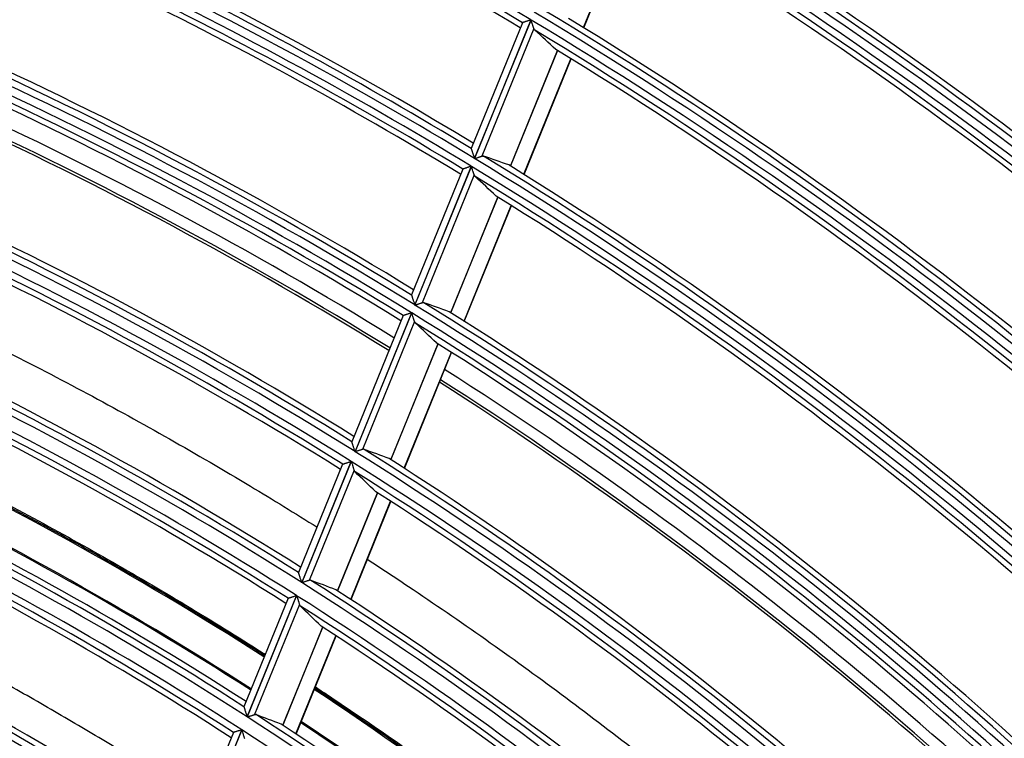
# Model space of a CAD drawing. Units: millimetres. Extents: x 0 to 8487, y 0 to 6053.
# Drawn here: x 1971 to 2043, y 3179 to 3232 of the extents above; entities that cross this region are included whole.
import ezdxf

# ---------------------------------------------------------------- set-up
doc = ezdxf.new("R2010")
doc.units = ezdxf.units.MM
doc.layers.add('LG-AIRCON', color=3, linetype='Continuous')

msp = doc.modelspace()

# ---------------------------------------------------------------- linework, layer by layer
at = {"layer": 'LG-AIRCON', "linetype": 'Continuous'}
for p, q in [((2012.246, 3231.328), (2015.708, 3239.836)), ((2012.27, 3231.314), (2015.732, 3239.822)), ((2008.369, 3231.9), (2004.216, 3221.693)), ((2004.23, 3221.685), (2008.383, 3231.891)), ((2007.743, 3231.687), (2003.976, 3222.429)), ((2008.592, 3231.263), (2004.767, 3221.862)), ((2007.75, 3231.693), (2007.743, 3231.688)), ((2010.326, 3229.648), (2006.862, 3221.137)), ((2006.872, 3221.131), (2010.336, 3229.642)), ((2007.849, 3220.523), (2011.315, 3229.039)), ((2007.872, 3220.509), (2011.338, 3229.025)), ((2003.976, 3222.429), (2003.976, 3222.42)), ((2003.355, 3220.904), (1999.584, 3211.637)), ((2003.981, 3221.114), (1999.823, 3210.898)), ((1999.837, 3210.89), (2003.995, 3221.106)), ((2003.362, 3220.91), (2003.355, 3220.905)), ((2004.202, 3220.475), (2000.373, 3211.065)), ((2005.93, 3218.847), (2002.463, 3210.327)), ((2002.473, 3210.321), (2005.94, 3218.841)), ((2003.447, 3209.706), (2006.917, 3218.231)), ((2003.47, 3209.691), (2006.94, 3218.217)), ((1999.584, 3211.637), (1999.585, 3211.628)), ((1998.963, 3210.11), (1995.185, 3200.826)), ((1999.587, 3210.319), (1995.426, 3200.092)), ((1995.44, 3200.083), (1999.601, 3210.31)), ((1998.97, 3210.117), (1998.963, 3210.111)), ((1999.808, 3209.676), (1995.974, 3200.256)), ((2001.53, 3208.034), (1998.059, 3199.504)), ((1998.069, 3199.498), (2001.54, 3208.028)), ((1999.04, 3198.875), (2002.514, 3207.411)), ((1999.063, 3198.86), (2002.537, 3207.397)), ((1994.509, 3199.166), (1991.263, 3191.188)), ((1995.132, 3199.37), (1991.502, 3190.449)), ((1991.515, 3190.44), (1995.146, 3199.362)), ((1994.509, 3199.166), (1994.515, 3199.171)), ((1995.351, 3198.725), (1992.049, 3190.61)), ((1997.067, 3197.067), (1994.129, 3189.845)), ((1994.138, 3189.839), (1997.077, 3197.06)), ((1995.106, 3189.209), (1998.047, 3196.436)), ((1995.129, 3189.194), (1998.07, 3196.421)), ((1990.49, 3189.289), (1987.234, 3181.288)), ((1991.112, 3189.491), (1987.477, 3180.558)), ((1987.491, 3180.55), (1991.126, 3189.482)), ((1990.49, 3189.289), (1990.496, 3189.294)), ((1991.33, 3188.842), (1988.024, 3180.718)), ((1993.04, 3187.169), (1990.097, 3179.937)), ((1990.107, 3179.931), (1993.049, 3187.163)), ((1991.071, 3179.293), (1994.016, 3186.531)), ((1991.094, 3179.278), (1994.039, 3186.516)), ((1987.087, 3179.6), (1983.447, 3170.654)), ((1983.46, 3170.645), (1987.1, 3179.591)), ((1986.465, 3179.399), (1983.205, 3171.388)), ((1986.472, 3179.406), (1986.466, 3179.4))]:
    msp.add_line(p, q, dxfattribs=at)
for radius, start, end in [(311.741, 58.67039, 70.03168), (312.359, 58.6887, 69.72239), (323.241, 58.99989, 65.01838), (346.241, 44.5925, 57.80401), (346.859, 44.6073, 57.64244), (311.245, 58.74813, 69.61394), (312.855, 58.79538, 68.83499), (322.745, 59.0753, 64.68447), (345.745, 44.66363, 57.54703), (347.355, 44.70185, 57.1319), (310.831, 58.73674, 69.42277), (313.269, 58.80825, 68.26629), (322.331, 59.06468, 64.52832), (345.331, 44.65444, 57.42306), (347.769, 44.71232, 56.79986), (301.355, 58.44651, 73.24283), (335.855, 44.42062, 59.23836), (300.859, 58.33506, 73.33194), (301.769, 58.46039, 72.87856), (334.741, 44.30649, 59.30369), (335.359, 44.32234, 59.31955), (336.269, 44.43179, 58.91118), (300.241, 58.3153, 73.31218), (334.245, 44.3797, 59.19654), (299.745, 58.39552, 73.19071), (299.331, 58.38321, 72.79647), (333.831, 44.37, 58.84533), (298, 58.34247, 72.49587), (297, 58.30854, 72.45923), (297.2, 58.3151, 72.4685), (323.859, 44.01691, 59.01401), (324.355, 44.11922, 58.93034), (289.855, 58.06956, 72.85755), (323.241, 43.99989, 58.99699), (324.769, 44.13115, 58.59168), (289.359, 57.9529, 72.94965), (290.269, 58.08451, 72.47895), (322.745, 44.0753, 58.88546), (288.591, 57.9263, 72.92305), (288.095, 58.00919, 72.79585), (322.331, 44.06471, 58.521), (287.681, 57.99574, 72.38456), (312.359, 43.6887, 58.6857), (312.855, 43.79538, 58.59939), (279.109, 57.58532, 72.58195), (279.605, 57.70704, 72.48701), (280.019, 57.72314, 72.09463), (311.741, 43.67039, 58.66738), (313.269, 43.80831, 58.2484), (311.245, 43.74813, 58.55109), (278.091, 57.54733, 72.54395), (277.595, 57.63278, 72.41111), (310.831, 43.7367, 58.17233), (277.181, 57.61835, 71.98312), (273, 57.465, 71.53875), (269.105, 57.30657, 72.07766), (270.413, 57.36375, 71.42625), (270.5, 57.35812, 71.42625), (300.859, 43.33506, 58.33194), (301.355, 43.44651, 58.24283), (268.609, 57.17918, 72.17567), (269.519, 57.32396, 71.67005), (300.241, 43.3153, 58.31218), (301.769, 43.46039, 57.87856), (267.591, 57.13811, 72.13459), (299.745, 43.39552, 58.19071), (267.095, 57.22627, 71.99558), (299.331, 43.38321, 57.79647), (266.681, 57.21045, 71.54946), (298, 43.34056, 57.49623), (297, 43.30843, 57.46004), (297.2, 43.31547, 57.46658), (258.109, 56.73939, 71.73574), (258.605, 56.87299, 71.63443), (259.019, 56.8917, 71.21034), (289.359, 42.9529, 57.94965), (289.855, 43.06956, 57.85755), (288.591, 42.9263, 57.92305), (290.269, 43.08451, 57.47895), (256.741, 56.67943, 71.67575), (288.095, 43.00919, 57.79585), (256.245, 56.77057, 71.52973), (287.681, 42.99574, 57.38456), (255.831, 56.7533, 71.06317), (279.109, 42.58532, 57.58195), (279.605, 42.70704, 57.48701), (280.019, 42.72314, 57.09463), (247.309, 56.24729, 71.24347), (247.805, 56.38793, 71.13855), (248.219, 56.40831, 70.69603), (278.091, 42.54733, 57.54395), (277.595, 42.63278, 57.41111), (246.141, 56.19146, 71.18762), (245.645, 56.28572, 71.03405), (277.181, 42.61835, 56.98312), (245.231, 56.26699, 70.54558), (273, 42.46313, 56.53688), (268.609, 42.17918, 57.17567), (269.105, 42.30657, 57.07766), (267.591, 42.13811, 57.13459), (269.519, 42.32396, 56.67005), (270.413, 42.36187, 56.42438), (270.5, 42.36188, 56.42437)]:
    msp.add_arc((1841.887, 2954.828), radius, start, end, dxfattribs=at)
for centre, major_axis, ratio, start_param, end_param in [((1773.624, 2982.634), (-323.123, 131.71), 0.977401, 4.34352, 4.349536), ((1903.788, 2929.638), (-293.009, 119.236), 0.97743, 4.758372, 4.764574), ((1775.987, 2981.682), (-311.94, 127.241), 0.97739, 4.338019, 4.344263), ((1901.427, 2930.581), (-281.861, 114.717), 0.977458, 4.751881, 4.758327), ((1778.317, 2980.698), (-300.912, 122.461), 0.977429, 4.331027, 4.337518), ((1899.079, 2931.56), (-270.709, 110.157), 0.977422, 4.744733, 4.751443), ((1780.698, 2979.722), (-289.64, 117.818), 0.977437, 4.32409, 4.330851), ((1896.98, 2932.416), (-260.771, 106.113), 0.977418, 4.737911, 4.744874), ((1782.844, 2978.842), (-279.485, 113.625), 0.977445, 4.31731, 4.324336), ((1894.827, 2933.285), (-250.592, 101.976), 0.97743, 4.73038, 4.737625)]:
    msp.add_ellipse(centre, major_axis=major_axis, ratio=ratio, start_param=start_param, end_param=end_param, dxfattribs=at)
for points, knots in [([(2008.369, 3231.9), (2008.361, 3231.897), (2008.353, 3231.894), (2008.336, 3231.888), (2008.311, 3231.88), (2008.285, 3231.872), (2008.236, 3231.855), (2008.203, 3231.844), (2008.154, 3231.828), (2008.138, 3231.822), (2008.105, 3231.812), (2008.09, 3231.806), (2008.043, 3231.791), (2008.013, 3231.781), (2007.97, 3231.766), (2007.956, 3231.762), (2007.928, 3231.752), (2007.915, 3231.748), (2007.876, 3231.735), (2007.853, 3231.727), (2007.822, 3231.717), (2007.812, 3231.714), (2007.794, 3231.708), (2007.787, 3231.705), (2007.773, 3231.7), (2007.766, 3231.698), (2007.756, 3231.695), (2007.752, 3231.694), (2007.75, 3231.693)], [0, 0, 0, 0, 0.03125, 0.03125, 0.0625, 0.125, 0.125, 0.25, 0.25, 0.3125, 0.3125, 0.375, 0.375, 0.5, 0.5, 0.5625, 0.5625, 0.625, 0.625, 0.75, 0.75, 0.8125, 0.8125, 0.875, 0.875, 0.9375, 0.9375, 1, 1, 1, 1]), ([(2008.592, 3231.263), (2008.586, 3231.283), (2008.579, 3231.304), (2008.564, 3231.348), (2008.556, 3231.372), (2008.544, 3231.409), (2008.54, 3231.421), (2008.531, 3231.447), (2008.527, 3231.46), (2008.514, 3231.499), (2008.505, 3231.526), (2008.478, 3231.607), (2008.46, 3231.662), (2008.431, 3231.747), (2008.422, 3231.776), (2008.407, 3231.819), (2008.4, 3231.841), (2008.393, 3231.862), (2008.388, 3231.877), (2008.386, 3231.884), (2008.383, 3231.891)], [0, 0, 0, 0, 0.125, 0.125, 0.25, 0.25, 0.3125, 0.3125, 0.375, 0.375, 0.5, 0.5, 0.75, 0.75, 0.875, 0.875, 0.9375, 0.96875, 0.96875, 1, 1, 1, 1]), ([(2008.666, 3231.142), (2008.65, 3231.156), (2008.636, 3231.174), (2008.612, 3231.214), (2008.601, 3231.237), (2008.592, 3231.263)], [0, 0, 0, 0, 0.5, 0.5, 1, 1, 1, 1]), ([(1929.679, 3224.004), (1932.309, 3223.15), (1934.927, 3222.256), (1941.897, 3219.761), (1946.229, 3218.09), (1951.603, 3215.861), (1953.212, 3215.182), (1955.085, 3214.371), (1955.886, 3214.019), (1956.42, 3213.784), (1956.687, 3213.666), (1959.086, 3212.6), (1961.203, 3211.628), (1967.502, 3208.641), (1971.636, 3206.554), (1979.775, 3202.191), (1983.78, 3199.916), (1989.373, 3196.556), (1991.013, 3195.547), (1992.642, 3194.523)], [0, 0, 0, 0, 0.119151, 0.119151, 0.318483, 0.318483, 0.368316, 0.393233, 0.405691, 0.405691, 0.418149, 0.418149, 0.517815, 0.517815, 0.717147, 0.717147, 0.91648, 0.91648, 1, 1, 1, 1]), ([(2003.976, 3222.42), (2003.978, 3222.412), (2003.983, 3222.399), (2003.991, 3222.376), (2003.992, 3222.371), (2003.996, 3222.36), (2004.001, 3222.344), (2004.007, 3222.325), (2004.014, 3222.306), (2004.016, 3222.299), (2004.021, 3222.285), (2004.023, 3222.278), (2004.03, 3222.256), (2004.035, 3222.241), (2004.05, 3222.195), (2004.061, 3222.163), (2004.078, 3222.112), (2004.084, 3222.094), (2004.095, 3222.06), (2004.101, 3222.042), (2004.119, 3221.989), (2004.131, 3221.953), (2004.155, 3221.88), (2004.167, 3221.843), (2004.185, 3221.787), (2004.191, 3221.769), (2004.201, 3221.74), (2004.204, 3221.731), (2004.21, 3221.712), (2004.213, 3221.703), (2004.216, 3221.693)], [0, 0, 0, 0, 0.125, 0.125, 0.15625, 0.15625, 0.1875, 0.25, 0.25, 0.28125, 0.28125, 0.3125, 0.3125, 0.375, 0.375, 0.5, 0.5, 0.5625, 0.5625, 0.625, 0.625, 0.75, 0.75, 0.875, 0.875, 0.9375, 0.9375, 0.96875, 0.96875, 1, 1, 1, 1]), ([(2004.23, 3221.685), (2004.236, 3221.687), (2004.243, 3221.689), (2004.255, 3221.693), (2004.274, 3221.7), (2004.293, 3221.706), (2004.331, 3221.718), (2004.356, 3221.726), (2004.405, 3221.743), (2004.429, 3221.751), (2004.466, 3221.763), (2004.478, 3221.767), (2004.502, 3221.775), (2004.514, 3221.778), (2004.548, 3221.79), (2004.571, 3221.797), (2004.615, 3221.812), (2004.637, 3221.819), (2004.668, 3221.829), (2004.678, 3221.833), (2004.697, 3221.839), (2004.707, 3221.842), (2004.734, 3221.851), (2004.751, 3221.857), (2004.767, 3221.862)], [0, 0, 0, 0, 0.03125, 0.03125, 0.0625, 0.125, 0.125, 0.25, 0.25, 0.375, 0.375, 0.4375, 0.4375, 0.5, 0.5, 0.625, 0.625, 0.75, 0.75, 0.8125, 0.8125, 0.875, 0.875, 1, 1, 1, 1]), ([(2004.767, 3221.862), (2004.789, 3221.869), (2004.811, 3221.873), (2004.852, 3221.873), (2004.872, 3221.87), (2004.891, 3221.864)], [0, 0, 0, 0, 0.5, 0.5, 1, 1, 1, 1]), ([(2003.981, 3221.114), (2003.972, 3221.112), (2003.964, 3221.109), (2003.947, 3221.103), (2003.922, 3221.095), (2003.897, 3221.087), (2003.847, 3221.07), (2003.814, 3221.059), (2003.765, 3221.043), (2003.749, 3221.038), (2003.717, 3221.027), (2003.701, 3221.022), (2003.654, 3221.007), (2003.624, 3220.997), (2003.581, 3220.982), (2003.567, 3220.978), (2003.54, 3220.969), (2003.526, 3220.964), (2003.488, 3220.952), (2003.465, 3220.944), (2003.434, 3220.934), (2003.424, 3220.93), (2003.406, 3220.925), (2003.39, 3220.919), (2003.378, 3220.915), (2003.368, 3220.912), (2003.364, 3220.911), (2003.362, 3220.91)], [0, 0, 0, 0, 0.03125, 0.03125, 0.0625, 0.125, 0.125, 0.25, 0.25, 0.3125, 0.3125, 0.375, 0.375, 0.5, 0.5, 0.5625, 0.5625, 0.625, 0.625, 0.75, 0.75, 0.8125, 0.8125, 0.875, 0.9375, 0.9375, 1, 1, 1, 1]), ([(2004.202, 3220.475), (2004.196, 3220.495), (2004.189, 3220.516), (2004.174, 3220.561), (2004.166, 3220.585), (2004.154, 3220.621), (2004.15, 3220.634), (2004.142, 3220.66), (2004.137, 3220.673), (2004.124, 3220.712), (2004.115, 3220.739), (2004.089, 3220.821), (2004.07, 3220.876), (2004.042, 3220.962), (2004.033, 3220.99), (2004.018, 3221.034), (2004.011, 3221.055), (2004.004, 3221.077), (2003.999, 3221.091), (2003.997, 3221.099), (2003.995, 3221.106)], [0, 0, 0, 0, 0.125, 0.125, 0.25, 0.25, 0.3125, 0.3125, 0.375, 0.375, 0.5, 0.5, 0.75, 0.75, 0.875, 0.875, 0.9375, 0.96875, 0.96875, 1, 1, 1, 1]), ([(2004.276, 3220.353), (2004.26, 3220.368), (2004.246, 3220.385), (2004.221, 3220.426), (2004.211, 3220.449), (2004.202, 3220.475)], [0, 0, 0, 0, 0.5, 0.5, 1, 1, 1, 1]), ([(1988.781, 3185.047), (1986.556, 3186.467), (1984.313, 3187.853), (1978.234, 3191.488), (1974.366, 3193.675), (1966.535, 3197.853), (1962.572, 3199.845), (1956.556, 3202.688), (1952.521, 3204.534), (1948.439, 3206.284), (1942.281, 3208.835), (1938.127, 3210.438), (1932.094, 3212.598), (1930.254, 3213.234), (1928.404, 3213.852)], [0, 0, 0, 0, 0.117659, 0.117659, 0.316575, 0.316575, 0.51549, 0.51549, 0.614948, 0.714406, 0.714406, 0.913322, 0.913322, 1, 1, 1, 1]), ([(1928.413, 3213.958), (1930.239, 3213.348), (1934.173, 3211.989), (1938.084, 3210.535), (1941.226, 3209.324), (1942.272, 3208.914), (1944.36, 3208.079), (1945.401, 3207.655), (1948.512, 3206.367), (1952.632, 3204.601), (1958.727, 3201.81), (1964.739, 3198.877), (1970.667, 3195.802), (1976.513, 3192.586), (1982.276, 3189.23), (1986.364, 3186.714), (1988.541, 3185.331), (1988.84, 3185.14)], [0, 0, 0, 0, 0.086015, 0.1858, 0.1858, 0.235693, 0.235693, 0.285586, 0.285586, 0.385371, 0.485157, 0.584942, 0.684728, 0.784513, 0.884299, 0.984084, 1, 1, 1, 1]), ([(1999.585, 3211.628), (1999.587, 3211.621), (1999.591, 3211.607), (1999.599, 3211.584), (1999.601, 3211.579), (1999.604, 3211.568), (1999.61, 3211.552), (1999.616, 3211.533), (1999.622, 3211.513), (1999.624, 3211.506), (1999.629, 3211.492), (1999.631, 3211.485), (1999.638, 3211.463), (1999.643, 3211.448), (1999.659, 3211.402), (1999.669, 3211.369), (1999.686, 3211.318), (1999.692, 3211.301), (1999.703, 3211.266), (1999.709, 3211.248), (1999.726, 3211.195), (1999.738, 3211.159), (1999.762, 3211.086), (1999.774, 3211.049), (1999.793, 3210.993), (1999.799, 3210.974), (1999.808, 3210.946), (1999.811, 3210.936), (1999.817, 3210.917), (1999.82, 3210.908), (1999.823, 3210.898)], [0, 0, 0, 0, 0.125, 0.125, 0.15625, 0.15625, 0.1875, 0.25, 0.25, 0.28125, 0.28125, 0.3125, 0.3125, 0.375, 0.375, 0.5, 0.5, 0.5625, 0.5625, 0.625, 0.625, 0.75, 0.75, 0.875, 0.875, 0.9375, 0.9375, 0.96875, 0.96875, 1, 1, 1, 1]), ([(1999.837, 3210.89), (1999.844, 3210.892), (1999.85, 3210.894), (1999.863, 3210.898), (1999.881, 3210.904), (1999.9, 3210.91), (1999.938, 3210.923), (1999.963, 3210.931), (2000.012, 3210.947), (2000.036, 3210.955), (2000.073, 3210.967), (2000.085, 3210.971), (2000.109, 3210.978), (2000.12, 3210.982), (2000.155, 3210.994), (2000.178, 3211.001), (2000.222, 3211.015), (2000.243, 3211.022), (2000.274, 3211.032), (2000.284, 3211.036), (2000.304, 3211.042), (2000.313, 3211.045), (2000.34, 3211.054), (2000.357, 3211.06), (2000.373, 3211.065)], [0, 0, 0, 0, 0.03125, 0.03125, 0.0625, 0.125, 0.125, 0.25, 0.25, 0.375, 0.375, 0.4375, 0.4375, 0.5, 0.5, 0.625, 0.625, 0.75, 0.75, 0.8125, 0.8125, 0.875, 0.875, 1, 1, 1, 1]), ([(2000.373, 3211.065), (2000.396, 3211.072), (2000.417, 3211.076), (2000.458, 3211.076), (2000.478, 3211.072), (2000.496, 3211.066)], [0, 0, 0, 0, 0.5, 0.5, 1, 1, 1, 1]), ([(1999.587, 3210.319), (1999.579, 3210.316), (1999.571, 3210.313), (1999.554, 3210.308), (1999.529, 3210.299), (1999.504, 3210.291), (1999.454, 3210.275), (1999.421, 3210.264), (1999.372, 3210.248), (1999.356, 3210.243), (1999.324, 3210.233), (1999.308, 3210.227), (1999.262, 3210.212), (1999.232, 3210.202), (1999.189, 3210.188), (1999.174, 3210.184), (1999.147, 3210.175), (1999.134, 3210.17), (1999.095, 3210.158), (1999.072, 3210.15), (1999.041, 3210.14), (1999.032, 3210.137), (1999.014, 3210.131), (1998.998, 3210.126), (1998.986, 3210.122), (1998.976, 3210.119), (1998.972, 3210.118), (1998.97, 3210.117)], [0, 0, 0, 0, 0.03125, 0.03125, 0.0625, 0.125, 0.125, 0.25, 0.25, 0.3125, 0.3125, 0.375, 0.375, 0.5, 0.5, 0.5625, 0.5625, 0.625, 0.625, 0.75, 0.75, 0.8125, 0.8125, 0.875, 0.9375, 0.9375, 1, 1, 1, 1]), ([(1999.808, 3209.676), (1999.802, 3209.696), (1999.795, 3209.718), (1999.78, 3209.763), (1999.772, 3209.786), (1999.76, 3209.824), (1999.756, 3209.836), (1999.748, 3209.862), (1999.743, 3209.875), (1999.73, 3209.915), (1999.722, 3209.942), (1999.695, 3210.024), (1999.677, 3210.08), (1999.649, 3210.165), (1999.639, 3210.194), (1999.625, 3210.238), (1999.618, 3210.259), (1999.611, 3210.281), (1999.606, 3210.296), (1999.604, 3210.303), (1999.601, 3210.31)], [0, 0, 0, 0, 0.125, 0.125, 0.25, 0.25, 0.3125, 0.3125, 0.375, 0.375, 0.5, 0.5, 0.75, 0.75, 0.875, 0.875, 0.9375, 0.96875, 0.96875, 1, 1, 1, 1]), ([(1999.881, 3209.554), (1999.865, 3209.568), (1999.851, 3209.586), (1999.827, 3209.627), (1999.817, 3209.65), (1999.808, 3209.676)], [0, 0, 0, 0, 0.5, 0.5, 1, 1, 1, 1]), ([(1995.426, 3200.092), (1995.423, 3200.101), (1995.42, 3200.111), (1995.414, 3200.13), (1995.404, 3200.158), (1995.395, 3200.186), (1995.377, 3200.242), (1995.365, 3200.279), (1995.342, 3200.352), (1995.33, 3200.388), (1995.312, 3200.442), (1995.307, 3200.46), (1995.295, 3200.495), (1995.29, 3200.513), (1995.273, 3200.564), (1995.262, 3200.597), (1995.247, 3200.644), (1995.242, 3200.659), (1995.233, 3200.688), (1995.228, 3200.702), (1995.22, 3200.729), (1995.216, 3200.741), (1995.21, 3200.759), (1995.208, 3200.764), (1995.205, 3200.775), (1995.203, 3200.78), (1995.198, 3200.794), (1995.196, 3200.802), (1995.191, 3200.816), (1995.19, 3200.821), (1995.188, 3200.825)], [0, 0, 0, 0, 0.03125, 0.03125, 0.0625, 0.125, 0.125, 0.25, 0.25, 0.375, 0.375, 0.4375, 0.4375, 0.5, 0.5, 0.625, 0.625, 0.6875, 0.6875, 0.75, 0.75, 0.8125, 0.8125, 0.84375, 0.84375, 0.875, 0.875, 0.9375, 0.9375, 1, 1, 1, 1]), ([(1995.974, 3200.256), (1995.959, 3200.251), (1995.942, 3200.245), (1995.906, 3200.233), (1995.886, 3200.227), (1995.846, 3200.214), (1995.824, 3200.207), (1995.78, 3200.193), (1995.757, 3200.186), (1995.711, 3200.171), (1995.687, 3200.163), (1995.639, 3200.148), (1995.615, 3200.14), (1995.565, 3200.124), (1995.54, 3200.116), (1995.503, 3200.103), (1995.484, 3200.097), (1995.465, 3200.091), (1995.452, 3200.087), (1995.446, 3200.085), (1995.44, 3200.083)], [0, 0, 0, 0, 0.125, 0.125, 0.25, 0.25, 0.375, 0.375, 0.5, 0.5, 0.625, 0.625, 0.75, 0.75, 0.875, 0.875, 0.9375, 0.96875, 0.96875, 1, 1, 1, 1]), ([(1996.098, 3200.256), (1996.079, 3200.263), (1996.06, 3200.266), (1996.029, 3200.266), (1996.018, 3200.265), (1995.997, 3200.262), (1995.986, 3200.259), (1995.974, 3200.256)], [0, 0, 0, 0, 0.5, 0.5, 0.75, 0.75, 1, 1, 1, 1]), ([(1994.515, 3199.171), (1994.521, 3199.173), (1994.531, 3199.176), (1994.548, 3199.182), (1994.552, 3199.183), (1994.56, 3199.185), (1994.564, 3199.187), (1994.577, 3199.191), (1994.596, 3199.197), (1994.618, 3199.204), (1994.641, 3199.212), (1994.653, 3199.216), (1994.692, 3199.228), (1994.719, 3199.237), (1994.762, 3199.251), (1994.777, 3199.255), (1994.807, 3199.265), (1994.822, 3199.27), (1994.869, 3199.285), (1994.9, 3199.296), (1994.965, 3199.316), (1994.998, 3199.327), (1995.048, 3199.343), (1995.065, 3199.349), (1995.09, 3199.357), (1995.098, 3199.359), (1995.115, 3199.365), (1995.124, 3199.368), (1995.132, 3199.37)], [0, 0, 0, 0, 0.125, 0.125, 0.15625, 0.15625, 0.1875, 0.1875, 0.25, 0.3125, 0.3125, 0.375, 0.375, 0.5, 0.5, 0.5625, 0.5625, 0.625, 0.625, 0.75, 0.75, 0.875, 0.875, 0.9375, 0.9375, 0.96875, 0.96875, 1, 1, 1, 1]), ([(1995.146, 3199.362), (1995.148, 3199.354), (1995.151, 3199.347), (1995.155, 3199.333), (1995.162, 3199.311), (1995.179, 3199.26), (1995.193, 3199.217), (1995.22, 3199.132), (1995.238, 3199.076), (1995.261, 3199.007), (1995.265, 3198.993), (1995.274, 3198.966), (1995.278, 3198.952), (1995.291, 3198.912), (1995.299, 3198.887), (1995.315, 3198.837), (1995.323, 3198.812), (1995.338, 3198.766), (1995.345, 3198.744), (1995.351, 3198.725)], [0, 0, 0, 0, 0.03125, 0.03125, 0.0625, 0.125, 0.25, 0.25, 0.5, 0.5, 0.5625, 0.5625, 0.625, 0.625, 0.75, 0.75, 0.875, 0.875, 1, 1, 1, 1]), ([(1984.355, 3174.16), (1983.328, 3174.827), (1982.297, 3175.487), (1979.948, 3176.966), (1978.627, 3177.781), (1976.636, 3178.985), (1975.971, 3179.384), (1974.636, 3180.175), (1973.967, 3180.568), (1972.625, 3181.348), (1971.952, 3181.734), (1970.603, 3182.502), (1969.926, 3182.883), (1968.57, 3183.639), (1967.89, 3184.014), (1966.527, 3184.758), (1965.843, 3185.127), (1964.473, 3185.859), (1963.786, 3186.222), (1962.408, 3186.942), (1961.717, 3187.299), (1959.64, 3188.361), (1958.248, 3189.058), (1955.449, 3190.426), (1954.043, 3191.098), (1951.923, 3192.088), (1951.214, 3192.415), (1949.794, 3193.063), (1949.082, 3193.384), (1947.654, 3194.02), (1946.938, 3194.335), (1945.503, 3194.959), (1944.784, 3195.268), (1942.621, 3196.185), (1941.171, 3196.784), (1938.987, 3197.664), (1938.257, 3197.954), (1936.793, 3198.528), (1936.059, 3198.813), (1935.324, 3199.093)], [0, 0, 0, 0, 0.066927, 0.066927, 0.151752, 0.151752, 0.194164, 0.194164, 0.236576, 0.236576, 0.278989, 0.278989, 0.321401, 0.321401, 0.363814, 0.363814, 0.406226, 0.406226, 0.448639, 0.448639, 0.491051, 0.491051, 0.575876, 0.575876, 0.660701, 0.660701, 0.703113, 0.703113, 0.745525, 0.745525, 0.787938, 0.787938, 0.83035, 0.83035, 0.915175, 0.915175, 0.957588, 0.957588, 1, 1, 1, 1]), ([(1996.355, 3192.146), (1997.359, 3191.492), (1998.359, 3190.832), (2003.168, 3187.612), (2006.919, 3184.966), (2014.292, 3179.489), (2017.916, 3176.658), (2025.035, 3170.81), (2028.53, 3167.793), (2035.391, 3161.568), (2038.756, 3158.361), (2042.054, 3155.057)], [0, 0, 0, 0, 0.061253, 0.061253, 0.29594, 0.29594, 0.530627, 0.530627, 0.765313, 0.765313, 1, 1, 1, 1]), ([(1991.502, 3190.449), (1991.499, 3190.458), (1991.496, 3190.468), (1991.489, 3190.487), (1991.48, 3190.515), (1991.471, 3190.543), (1991.453, 3190.599), (1991.442, 3190.636), (1991.418, 3190.71), (1991.406, 3190.746), (1991.389, 3190.801), (1991.383, 3190.818), (1991.372, 3190.854), (1991.366, 3190.871), (1991.35, 3190.923), (1991.339, 3190.956), (1991.324, 3191.003), (1991.319, 3191.018), (1991.31, 3191.048), (1991.305, 3191.062), (1991.297, 3191.089), (1991.293, 3191.101), (1991.287, 3191.119), (1991.285, 3191.124), (1991.282, 3191.135), (1991.28, 3191.14), (1991.276, 3191.154), (1991.273, 3191.163), (1991.269, 3191.176), (1991.267, 3191.182), (1991.266, 3191.185)], [0, 0, 0, 0, 0.03125, 0.03125, 0.0625, 0.125, 0.125, 0.25, 0.25, 0.375, 0.375, 0.4375, 0.4375, 0.5, 0.5, 0.625, 0.625, 0.6875, 0.6875, 0.75, 0.75, 0.8125, 0.8125, 0.84375, 0.84375, 0.875, 0.875, 0.9375, 0.9375, 1, 1, 1, 1]), ([(1992.049, 3190.61), (1992.034, 3190.605), (1992.017, 3190.6), (1991.981, 3190.588), (1991.962, 3190.582), (1991.921, 3190.569), (1991.899, 3190.562), (1991.855, 3190.548), (1991.833, 3190.541), (1991.787, 3190.527), (1991.763, 3190.519), (1991.715, 3190.504), (1991.69, 3190.496), (1991.641, 3190.48), (1991.616, 3190.472), (1991.578, 3190.46), (1991.56, 3190.454), (1991.541, 3190.448), (1991.528, 3190.444), (1991.522, 3190.442), (1991.515, 3190.44)], [0, 0, 0, 0, 0.125, 0.125, 0.25, 0.25, 0.375, 0.375, 0.5, 0.5, 0.625, 0.625, 0.75, 0.75, 0.875, 0.875, 0.9375, 0.96875, 0.96875, 1, 1, 1, 1]), ([(1992.172, 3190.61), (1992.154, 3190.617), (1992.135, 3190.62), (1992.104, 3190.621), (1992.093, 3190.62), (1992.072, 3190.617), (1992.061, 3190.614), (1992.049, 3190.61)], [0, 0, 0, 0, 0.5, 0.5, 0.75, 0.75, 1, 1, 1, 1]), ([(1990.496, 3189.294), (1990.502, 3189.296), (1990.512, 3189.299), (1990.529, 3189.305), (1990.532, 3189.306), (1990.54, 3189.308), (1990.544, 3189.31), (1990.558, 3189.314), (1990.577, 3189.32), (1990.598, 3189.327), (1990.622, 3189.334), (1990.634, 3189.338), (1990.672, 3189.351), (1990.699, 3189.359), (1990.742, 3189.373), (1990.757, 3189.378), (1990.787, 3189.387), (1990.802, 3189.392), (1990.849, 3189.407), (1990.88, 3189.417), (1990.945, 3189.438), (1990.978, 3189.448), (1991.028, 3189.464), (1991.045, 3189.47), (1991.07, 3189.478), (1991.078, 3189.48), (1991.095, 3189.486), (1991.104, 3189.488), (1991.112, 3189.491)], [0, 0, 0, 0, 0.125, 0.125, 0.15625, 0.15625, 0.1875, 0.1875, 0.25, 0.3125, 0.3125, 0.375, 0.375, 0.5, 0.5, 0.5625, 0.5625, 0.625, 0.625, 0.75, 0.75, 0.875, 0.875, 0.9375, 0.9375, 0.96875, 0.96875, 1, 1, 1, 1]), ([(1991.126, 3189.482), (1991.128, 3189.475), (1991.13, 3189.468), (1991.135, 3189.453), (1991.142, 3189.431), (1991.158, 3189.38), (1991.172, 3189.337), (1991.199, 3189.251), (1991.217, 3189.195), (1991.239, 3189.126), (1991.244, 3189.112), (1991.253, 3189.084), (1991.257, 3189.071), (1991.27, 3189.031), (1991.278, 3189.005), (1991.294, 3188.955), (1991.302, 3188.93), (1991.316, 3188.884), (1991.323, 3188.862), (1991.33, 3188.842)], [0, 0, 0, 0, 0.03125, 0.03125, 0.0625, 0.125, 0.25, 0.25, 0.5, 0.5, 0.5625, 0.5625, 0.625, 0.625, 0.75, 0.75, 0.875, 0.875, 1, 1, 1, 1]), ([(2034.995, 3147.933), (2033.404, 3149.524), (2031.794, 3151.095), (2029.757, 3153.033), (2029.349, 3153.419), (2028.529, 3154.19), (2028.118, 3154.574), (2026.882, 3155.721), (2026.054, 3156.481), (2021.889, 3160.252), (2018.487, 3163.184), (2011.542, 3168.876), (2007.999, 3171.637), (2003.483, 3174.981), (2002.575, 3175.644), (2001.435, 3176.467), (2001.206, 3176.631), (2000.749, 3176.958), (2000.063, 3177.448), (1997.542, 3179.232), (1995.23, 3180.814), (1993.077, 3182.25), (1992.785, 3182.443), (1992.493, 3182.636)], [0, 0, 0, 0, 0.122602, 0.122602, 0.153252, 0.153252, 0.183902, 0.183902, 0.245203, 0.245203, 0.490406, 0.490406, 0.73561, 0.73561, 0.796911, 0.796911, 0.812236, 0.812236, 0.827561, 0.858211, 0.980813, 0.980813, 1, 1, 1, 1]), ([(1992.538, 3182.739), (1992.872, 3182.518), (1993.206, 3182.297), (1995.391, 3180.839), (1997.229, 3179.58), (2000.878, 3177.015), (2004.499, 3174.403), (2008.063, 3171.696), (2010.716, 3169.63), (2012.037, 3168.588), (2013.569, 3167.356), (2014.223, 3166.825), (2014.659, 3166.47), (2014.877, 3166.292), (2016.833, 3164.689), (2020.275, 3161.797), (2025.328, 3157.334), (2028.622, 3154.276), (2031.065, 3151.951), (2031.875, 3151.171), (2033.083, 3149.994), (2033.685, 3149.403), (2034.284, 3148.81), (2034.583, 3148.513), (2034.683, 3148.413), (2034.882, 3148.215), (2034.982, 3148.116), (2035.081, 3148.016)], [0, 0, 0, 0, 0.022005, 0.022005, 0.144254, 0.144254, 0.266504, 0.388753, 0.388753, 0.449878, 0.48044, 0.495721, 0.495721, 0.511002, 0.511002, 0.633252, 0.755501, 0.877751, 0.877751, 0.938875, 0.938875, 0.969438, 0.984719, 0.984719, 0.992359, 0.992359, 1, 1, 1, 1]), ([(1987.243, 3181.299), (1987.244, 3181.295), (1987.245, 3181.29), (1987.25, 3181.276), (1987.252, 3181.268), (1987.257, 3181.254), (1987.259, 3181.249), (1987.262, 3181.238), (1987.267, 3181.221), (1987.273, 3181.202), (1987.282, 3181.175), (1987.286, 3181.161), (1987.296, 3181.131), (1987.301, 3181.116), (1987.316, 3181.068), (1987.326, 3181.035), (1987.343, 3180.984), (1987.348, 3180.966), (1987.359, 3180.93), (1987.365, 3180.912), (1987.382, 3180.858), (1987.394, 3180.822), (1987.417, 3180.748), (1987.429, 3180.711), (1987.447, 3180.654), (1987.453, 3180.635), (1987.462, 3180.606), (1987.465, 3180.597), (1987.471, 3180.577), (1987.474, 3180.568), (1987.477, 3180.558)], [0, 0, 0, 0, 0.0625, 0.0625, 0.125, 0.125, 0.15625, 0.15625, 0.1875, 0.25, 0.25, 0.3125, 0.3125, 0.375, 0.375, 0.5, 0.5, 0.5625, 0.5625, 0.625, 0.625, 0.75, 0.75, 0.875, 0.875, 0.9375, 0.9375, 0.96875, 0.96875, 1, 1, 1, 1]), ([(1987.491, 3180.55), (1987.497, 3180.551), (1987.503, 3180.553), (1987.516, 3180.557), (1987.535, 3180.563), (1987.553, 3180.569), (1987.591, 3180.581), (1987.615, 3180.589), (1987.664, 3180.604), (1987.689, 3180.612), (1987.725, 3180.623), (1987.737, 3180.627), (1987.761, 3180.635), (1987.773, 3180.638), (1987.807, 3180.649), (1987.83, 3180.656), (1987.873, 3180.67), (1987.895, 3180.677), (1987.925, 3180.687), (1987.935, 3180.69), (1987.955, 3180.696), (1987.964, 3180.699), (1987.991, 3180.707), (1988.008, 3180.713), (1988.024, 3180.718)], [0, 0, 0, 0, 0.03125, 0.03125, 0.0625, 0.125, 0.125, 0.25, 0.25, 0.375, 0.375, 0.4375, 0.4375, 0.5, 0.5, 0.625, 0.625, 0.75, 0.75, 0.8125, 0.8125, 0.875, 0.875, 1, 1, 1, 1]), ([(1988.024, 3180.718), (1988.046, 3180.725), (1988.068, 3180.728), (1988.108, 3180.727), (1988.128, 3180.724), (1988.146, 3180.717)], [0, 0, 0, 0, 0.5, 0.5, 1, 1, 1, 1]), ([(1987.087, 3179.6), (1987.078, 3179.597), (1987.07, 3179.594), (1987.053, 3179.589), (1987.028, 3179.581), (1987.003, 3179.573), (1986.953, 3179.558), (1986.921, 3179.547), (1986.872, 3179.532), (1986.856, 3179.527), (1986.824, 3179.517), (1986.808, 3179.512), (1986.762, 3179.497), (1986.732, 3179.488), (1986.689, 3179.474), (1986.675, 3179.47), (1986.648, 3179.461), (1986.635, 3179.457), (1986.597, 3179.445), (1986.574, 3179.438), (1986.543, 3179.428), (1986.533, 3179.425), (1986.516, 3179.419), (1986.5, 3179.415), (1986.489, 3179.411), (1986.479, 3179.408), (1986.475, 3179.406), (1986.472, 3179.406)], [0, 0, 0, 0, 0.03125, 0.03125, 0.0625, 0.125, 0.125, 0.25, 0.25, 0.3125, 0.3125, 0.375, 0.375, 0.5, 0.5, 0.5625, 0.5625, 0.625, 0.625, 0.75, 0.75, 0.8125, 0.8125, 0.875, 0.9375, 0.9375, 1, 1, 1, 1]), ([(1987.303, 3178.947), (1987.297, 3178.967), (1987.29, 3178.989), (1987.275, 3179.035), (1987.268, 3179.059), (1987.256, 3179.097), (1987.252, 3179.11), (1987.244, 3179.136), (1987.239, 3179.149), (1987.227, 3179.19), (1987.218, 3179.217), (1987.192, 3179.3), (1987.174, 3179.357), (1987.147, 3179.444), (1987.138, 3179.473), (1987.124, 3179.517), (1987.117, 3179.539), (1987.11, 3179.561), (1987.105, 3179.576), (1987.103, 3179.583), (1987.1, 3179.591)], [0, 0, 0, 0, 0.125, 0.125, 0.25, 0.25, 0.3125, 0.3125, 0.375, 0.375, 0.5, 0.5, 0.75, 0.75, 0.875, 0.875, 0.9375, 0.96875, 0.96875, 1, 1, 1, 1])]:
    msp.add_open_spline(points, degree=3, knots=knots, dxfattribs=at)
for points in [[(1995.351, 3198.725), (1995.36, 3198.698), (1995.38, 3198.652), (1995.408, 3198.616), (1995.424, 3198.601)], [(1991.33, 3188.842), (1991.338, 3188.816), (1991.359, 3188.769), (1991.386, 3188.733), (1991.402, 3188.718)]]:
    msp.add_open_spline(points, degree=3, dxfattribs=at)

doc.saveas('drawing.dxf')
